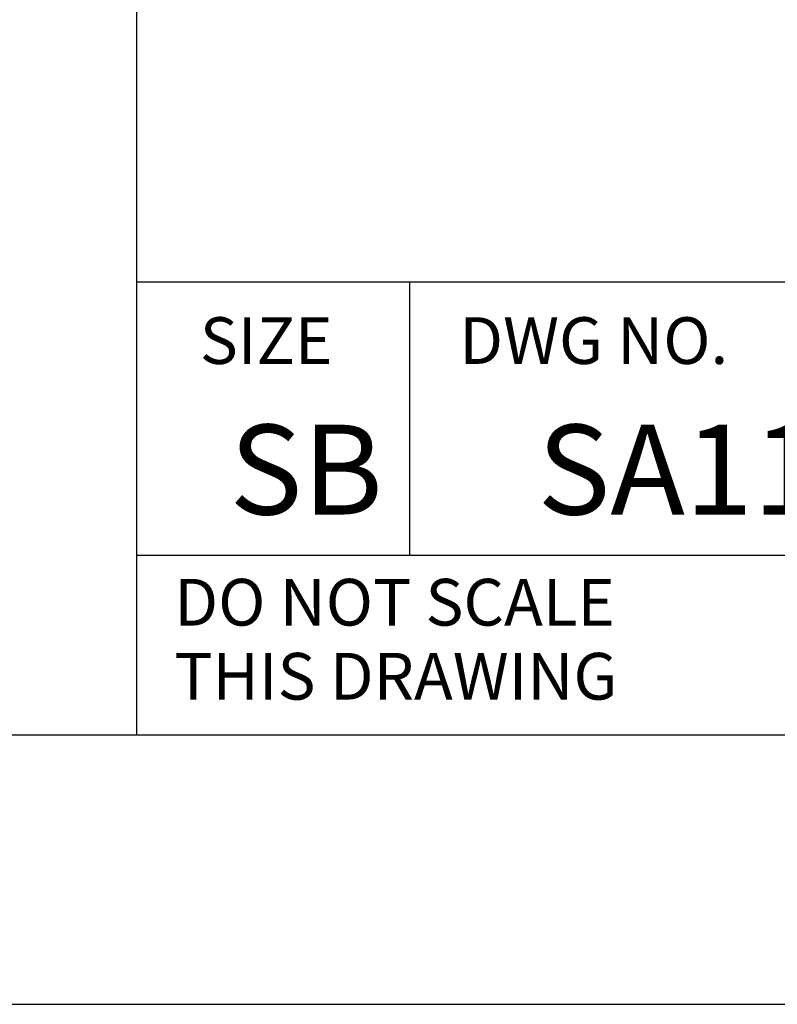
# Model space of a CAD drawing. Units: inches. Extents: x 0 to 25.5, y 0 to 16.5.
# Drawn here: x 18.3 to 19.9, y 0 to 2.1 of the extents above; entities that cross this region are included whole.
import ezdxf

# ---------------------------------------------------------------- set-up
doc = ezdxf.new("R2010")
doc.units = ezdxf.units.IN
doc.header["$MEASUREMENT"] = 0
doc.layers.add('TB', color=7, linetype='Continuous')
doc.layers.add('title', color=7, linetype='Continuous')
doc.styles.add('ADESK1', font='romans')

msp = doc.modelspace()

# ---------------------------------------------------------------- linework, layer by layer
at = {"layer": 'TB'}
for p, q in [((18.5625, 0.5625), (18.5625, 3.1875)), ((18.5625, 1.5075), (24.9375, 1.5075)), ((19.1325, 0.9375), (19.1325, 1.5075)), ((18.5625, 0.9375), (24.9375, 0.9375))]:
    msp.add_line(p, q, dxfattribs=at)
at = {"layer": 'title'}
for p, q in [((0.5625, 0.5625), (24.9375, 0.5625)), ((0, 0), (25.5, 0))]:
    msp.add_line(p, q, dxfattribs=at)

# ---------------------------------------------------------------- texts
for tag, p, s in [('SB', (18.7561, 1.0221), '-'), ('SA11242NG4TJ', (19.399, 1.0221), '--')]:
    msp.add_attdef(tag, p, s, height=0.1875)
at = {"layer": 'TB', "style": 'ADESK1'}
for s, p in [('SIZE', (18.6943, 1.3363)), ('DWG NO.', (19.2359, 1.3363)), ('DO NOT SCALE', (18.641, 0.7903)), ('THIS DRAWING', (18.641, 0.6358))]:
    msp.add_text(s, height=0.0975, dxfattribs=at).set_placement(p)

doc.saveas('drawing.dxf')
